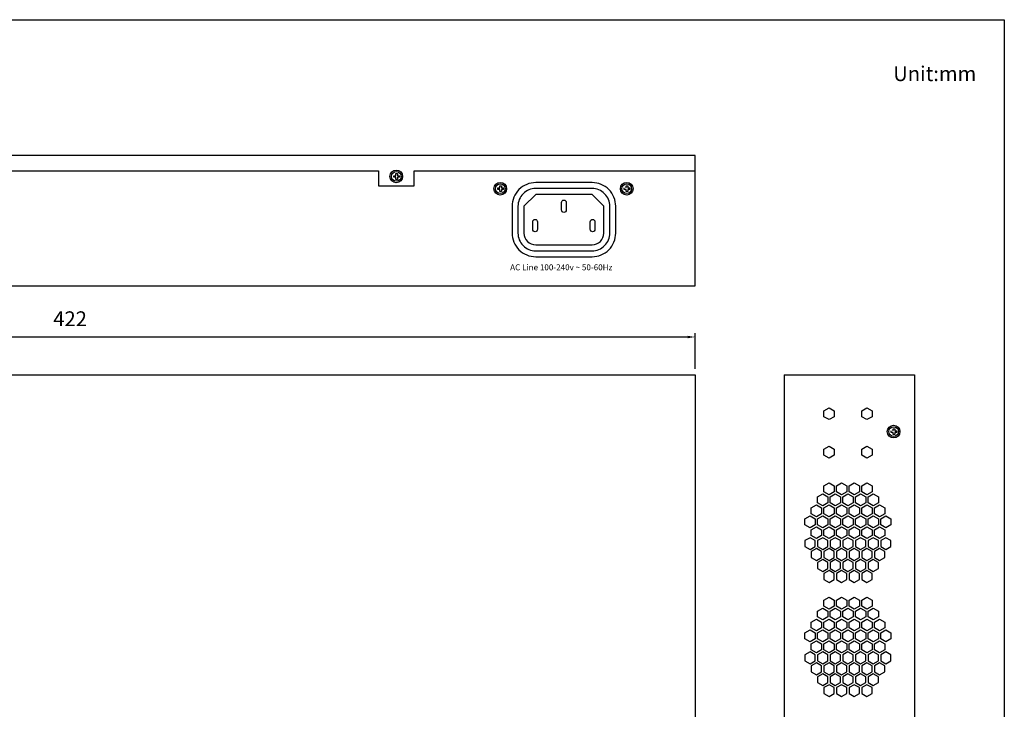
# Model space of a CAD drawing. Units: millimetres. Extents: x 2361 to 4359, y 2789 to 6166.
# Drawn here: x 2667 to 2999, y 2986 to 3219 of the extents above; entities that cross this region are included whole.
import ezdxf

# ---------------------------------------------------------------- set-up
doc = ezdxf.new("R2010")
doc.units = ezdxf.units.MM
doc.styles.get("Standard").update_dxf_attribs({"font": 'arial.ttf'})
doc.dimstyles.new('ISO-25', dxfattribs={"dimtxt": 5, "dimasz": 2.5, "dimexe": 1.25, "dimexo": 2, "dimgap": 3, "dimtad": 1, "dimtoh": 1, "dimtxsty": 'Standard', "dimcen": 2.5, "dimadec": 0, "dimazin": 0, "dimtfac": 1, "dimtmove": 0, "dimatfit": 3, "dimfxl": 1, "dimarcsym": 0})

# ---------------------------------------------------------------- blocks, each defined once
blk = doc.blocks.new('*D80')
at = {"color": 0, "lineweight": -2, "transparency": 16777216}
for p, q in [((2472.94, 3100.83), (2472.94, 3112.84)), ((2475.44, 3111.59), (2892.44, 3111.59)), ((2894.94, 3100.83), (2894.94, 3112.84))]:
    blk.add_line(p, q, dxfattribs=at)
at = {"color": 0, "transparency": 16777216}
for points in [[(2475.44, 3112), (2475.44, 3111.17), (2472.94, 3111.59)], [(2892.44, 3112), (2892.44, 3111.17), (2894.94, 3111.59)]]:
    blk.add_solid(points, dxfattribs=at)
at = {"layer": 'Defpoints', "color": 0, "transparency": 16777216}
for p in [(2894.94, 3111.59), (2472.94, 3098.83), (2894.94, 3098.83)]:
    blk.add_point(p, dxfattribs=at)
at = {"color": 0, "transparency": 16777216, "insert": (2683.94, 3117.1), "char_height": 5, "attachment_point": 5}
blk.add_mtext('422', dxfattribs=at)

msp = doc.modelspace()

# ---------------------------------------------------------------- linework, layer by layer
at = {"color": 0}
for p, q in [((2574.776, 3167.62), (2788.056, 3167.62)), ((2788.056, 3167.62), (2788.056, 3162.62)), ((2800.056, 3162.62), (2800.056, 3167.62)), ((2800.056, 3167.62), (2894.942, 3167.62)), ((2793.178, 3165.49), (2793.178, 3166.006)), ((2793.178, 3166.006), (2793.899, 3166.006)), ((2793.899, 3165.49), (2793.178, 3165.49)), ((2793.899, 3166.006), (2793.899, 3166.727)), ((2793.899, 3166.727), (2794.415, 3166.727)), ((2793.899, 3164.769), (2793.899, 3165.49)), ((2794.415, 3164.769), (2793.899, 3164.769)), ((2794.415, 3166.727), (2794.415, 3166.006)), ((2794.415, 3166.006), (2795.136, 3166.006)), ((2794.415, 3165.49), (2794.415, 3164.769)), ((2795.136, 3165.49), (2794.415, 3165.49)), ((2795.136, 3166.006), (2795.136, 3165.49)), ((2788.056, 3162.62), (2800.056, 3162.62)), ((2828.282, 3161.358), (2828.282, 3161.874)), ((2828.282, 3161.874), (2829.004, 3161.874)), ((2829.004, 3161.358), (2828.282, 3161.358)), ((2829.004, 3161.874), (2829.004, 3162.595)), ((2829.004, 3162.595), (2829.519, 3162.595)), ((2829.004, 3160.637), (2829.004, 3161.358)), ((2829.519, 3162.595), (2829.519, 3161.874)), ((2829.519, 3161.874), (2830.241, 3161.874)), ((2829.519, 3161.358), (2829.519, 3160.637)), ((2830.241, 3161.358), (2829.519, 3161.358)), ((2830.241, 3161.874), (2830.241, 3161.358)), ((2870.984, 3161.358), (2870.984, 3161.874)), ((2871.705, 3161.358), (2870.984, 3161.358)), ((2871.705, 3161.874), (2871.705, 3162.595)), ((2871.705, 3162.595), (2872.221, 3162.595)), ((2871.705, 3160.637), (2871.705, 3161.358)), ((2872.221, 3162.595), (2872.221, 3161.874)), ((2872.221, 3161.874), (2872.942, 3161.874)), ((2872.221, 3161.358), (2872.221, 3160.637)), ((2872.942, 3161.358), (2872.221, 3161.358)), ((2872.942, 3161.874), (2872.942, 3161.358)), ((2829.519, 3160.637), (2829.004, 3160.637)), ((2841.124, 3159.681), (2837.124, 3155.681)), ((2860.124, 3159.681), (2841.124, 3159.681)), ((2860.124, 3159.681), (2864.124, 3155.681)), ((2872.221, 3160.637), (2871.705, 3160.637)), ((2837.124, 3155.681), (2837.124, 3146.681)), ((2864.124, 3146.681), (2864.124, 3155.681)), ((2841.124, 3142.681), (2860.124, 3142.681)), ((2472.942, 3098.825), (2894.942, 3098.825)), ((2894.942, 3098.825), (2894.942, 2887.825)), ((2924.942, 3098.825), (2924.942, 2887.825)), ((2924.942, 3098.825), (2968.942, 3098.825)), ((2968.942, 3098.825), (2968.942, 2887.825)), ((2961.056, 3079.417), (2961.056, 3079.933)), ((2961.777, 3079.417), (2961.056, 3079.417)), ((2961.777, 3079.933), (2961.777, 3080.654)), ((2961.777, 3080.654), (2962.293, 3080.654)), ((2961.777, 3078.696), (2961.777, 3079.417)), ((2962.293, 3078.696), (2961.777, 3078.696)), ((2962.293, 3080.654), (2962.293, 3079.933)), ((2962.293, 3079.933), (2963.014, 3079.933)), ((2962.293, 3079.417), (2962.293, 3078.696)), ((2963.014, 3079.417), (2962.293, 3079.417)), ((2963.014, 3079.933), (2963.014, 3079.417))]:
    msp.add_line(p, q, dxfattribs=at)
msp.add_lwpolyline([(2468.262, 3218.657), (2999.296, 3218.657), (2999.296, 2788.642), (2361.259, 2788.642), (2361.259, 3218.657), (2376.779, 3218.657)], dxfattribs=at)
for points in [[(2472.942, 3128.825), (2894.942, 3128.825), (2894.942, 3172.825), (2472.942, 3172.825)], [(2938.39, 3084.695), (2938.39, 3086.695), (2940.122, 3087.695), (2941.854, 3086.695), (2941.854, 3084.695), (2940.122, 3083.695)], [(2951.182, 3084.695), (2951.182, 3086.695), (2952.914, 3087.695), (2954.646, 3086.695), (2954.646, 3084.695), (2952.914, 3083.695)], [(2938.39, 3071.695), (2938.39, 3073.695), (2940.122, 3074.695), (2941.854, 3073.695), (2941.854, 3071.695), (2940.122, 3070.695)], [(2951.182, 3071.695), (2951.182, 3073.695), (2952.914, 3074.695), (2954.646, 3073.695), (2954.646, 3071.695), (2952.914, 3070.695)], [(2938.39, 3059.328), (2938.39, 3061.328), (2940.122, 3062.328), (2941.854, 3061.328), (2941.854, 3059.328), (2940.122, 3058.328)], [(2942.654, 3059.328), (2942.654, 3061.328), (2944.386, 3062.328), (2946.118, 3061.328), (2946.118, 3059.328), (2944.386, 3058.328)], [(2946.918, 3059.328), (2946.918, 3061.328), (2948.65, 3062.328), (2950.382, 3061.328), (2950.382, 3059.328), (2948.65, 3058.328)], [(2951.182, 3059.328), (2951.182, 3061.328), (2952.914, 3062.328), (2954.646, 3061.328), (2954.646, 3059.328), (2952.914, 3058.328)], [(2936.258, 3055.635), (2936.258, 3057.635), (2937.99, 3058.635), (2939.722, 3057.635), (2939.722, 3055.635), (2937.99, 3054.635)], [(2940.522, 3055.635), (2940.522, 3057.635), (2942.254, 3058.635), (2943.986, 3057.635), (2943.986, 3055.635), (2942.254, 3054.635)], [(2944.786, 3055.635), (2944.786, 3057.635), (2946.518, 3058.635), (2948.25, 3057.635), (2948.25, 3055.635), (2946.518, 3054.635)], [(2949.05, 3055.635), (2949.05, 3057.635), (2950.782, 3058.635), (2952.514, 3057.635), (2952.514, 3055.635), (2950.782, 3054.635)], [(2953.314, 3055.635), (2953.314, 3057.635), (2955.046, 3058.635), (2956.778, 3057.635), (2956.778, 3055.635), (2955.046, 3054.635)], [(2934.126, 3051.942), (2934.126, 3053.942), (2935.858, 3054.942), (2937.59, 3053.942), (2937.59, 3051.942), (2935.858, 3050.942)], [(2938.39, 3051.942), (2938.39, 3053.942), (2940.122, 3054.942), (2941.854, 3053.942), (2941.854, 3051.942), (2940.122, 3050.942)], [(2942.654, 3051.942), (2942.654, 3053.942), (2944.386, 3054.942), (2946.118, 3053.942), (2946.118, 3051.942), (2944.386, 3050.942)], [(2946.918, 3051.942), (2946.918, 3053.942), (2948.65, 3054.942), (2950.382, 3053.942), (2950.382, 3051.942), (2948.65, 3050.942)], [(2951.182, 3051.942), (2951.182, 3053.942), (2952.914, 3054.942), (2954.646, 3053.942), (2954.646, 3051.942), (2952.914, 3050.942)], [(2955.446, 3051.942), (2955.446, 3053.942), (2957.178, 3054.942), (2958.91, 3053.942), (2958.91, 3051.942), (2957.178, 3050.942)], [(2931.994, 3048.249), (2931.994, 3050.249), (2933.726, 3051.249), (2935.458, 3050.249), (2935.458, 3048.249), (2933.726, 3047.249)], [(2936.258, 3048.249), (2936.258, 3050.249), (2937.99, 3051.249), (2939.722, 3050.249), (2939.722, 3048.249), (2937.99, 3047.249)], [(2940.522, 3048.249), (2940.522, 3050.249), (2942.254, 3051.249), (2943.986, 3050.249), (2943.986, 3048.249), (2942.254, 3047.249)], [(2944.786, 3048.249), (2944.786, 3050.249), (2946.518, 3051.249), (2948.25, 3050.249), (2948.25, 3048.249), (2946.518, 3047.249)], [(2949.05, 3048.249), (2949.05, 3050.249), (2950.782, 3051.249), (2952.514, 3050.249), (2952.514, 3048.249), (2950.782, 3047.249)], [(2953.314, 3048.249), (2953.314, 3050.249), (2955.046, 3051.249), (2956.778, 3050.249), (2956.778, 3048.249), (2955.046, 3047.249)], [(2957.578, 3048.249), (2957.578, 3050.249), (2959.31, 3051.249), (2961.042, 3050.249), (2961.042, 3048.249), (2959.31, 3047.249)], [(2934.126, 3044.556), (2934.126, 3046.556), (2935.858, 3047.556), (2937.59, 3046.556), (2937.59, 3044.556), (2935.858, 3043.556)], [(2938.39, 3044.556), (2938.39, 3046.556), (2940.122, 3047.556), (2941.854, 3046.556), (2941.854, 3044.556), (2940.122, 3043.556)], [(2942.654, 3044.556), (2942.654, 3046.556), (2944.386, 3047.556), (2946.118, 3046.556), (2946.118, 3044.556), (2944.386, 3043.556)], [(2946.918, 3044.556), (2946.918, 3046.556), (2948.65, 3047.556), (2950.382, 3046.556), (2950.382, 3044.556), (2948.65, 3043.556)], [(2951.182, 3044.556), (2951.182, 3046.556), (2952.914, 3047.556), (2954.646, 3046.556), (2954.646, 3044.556), (2952.914, 3043.556)], [(2955.446, 3044.556), (2955.446, 3046.556), (2957.178, 3047.556), (2958.91, 3046.556), (2958.91, 3044.556), (2957.178, 3043.556)], [(2931.994, 3042.864), (2931.994, 3040.864), (2933.726, 3039.864), (2935.458, 3040.864), (2935.458, 3042.864), (2933.726, 3043.864)], [(2936.258, 3042.864), (2936.258, 3040.864), (2937.99, 3039.864), (2939.722, 3040.864), (2939.722, 3042.864), (2937.99, 3043.864)], [(2940.522, 3042.864), (2940.522, 3040.864), (2942.254, 3039.864), (2943.986, 3040.864), (2943.986, 3042.864), (2942.254, 3043.864)], [(2944.786, 3042.864), (2944.786, 3040.864), (2946.518, 3039.864), (2948.25, 3040.864), (2948.25, 3042.864), (2946.518, 3043.864)], [(2949.05, 3042.864), (2949.05, 3040.864), (2950.782, 3039.864), (2952.514, 3040.864), (2952.514, 3042.864), (2950.782, 3043.864)], [(2953.314, 3042.864), (2953.314, 3040.864), (2955.046, 3039.864), (2956.778, 3040.864), (2956.778, 3042.864), (2955.046, 3043.864)], [(2957.578, 3042.864), (2957.578, 3040.864), (2959.31, 3039.864), (2961.042, 3040.864), (2961.042, 3042.864), (2959.31, 3043.864)], [(2934.126, 3039.171), (2934.126, 3037.171), (2935.858, 3036.171), (2937.59, 3037.171), (2937.59, 3039.171), (2935.858, 3040.171)], [(2938.39, 3039.171), (2938.39, 3037.171), (2940.122, 3036.171), (2941.854, 3037.171), (2941.854, 3039.171), (2940.122, 3040.171)], [(2942.654, 3039.171), (2942.654, 3037.171), (2944.386, 3036.171), (2946.118, 3037.171), (2946.118, 3039.171), (2944.386, 3040.171)], [(2946.918, 3039.171), (2946.918, 3037.171), (2948.65, 3036.171), (2950.382, 3037.171), (2950.382, 3039.171), (2948.65, 3040.171)], [(2951.182, 3039.171), (2951.182, 3037.171), (2952.914, 3036.171), (2954.646, 3037.171), (2954.646, 3039.171), (2952.914, 3040.171)], [(2955.446, 3039.171), (2955.446, 3037.171), (2957.178, 3036.171), (2958.91, 3037.171), (2958.91, 3039.171), (2957.178, 3040.171)], [(2936.258, 3035.478), (2936.258, 3033.478), (2937.99, 3032.478), (2939.722, 3033.478), (2939.722, 3035.478), (2937.99, 3036.478)], [(2940.522, 3035.478), (2940.522, 3033.478), (2942.254, 3032.478), (2943.986, 3033.478), (2943.986, 3035.478), (2942.254, 3036.478)], [(2944.786, 3035.478), (2944.786, 3033.478), (2946.518, 3032.478), (2948.25, 3033.478), (2948.25, 3035.478), (2946.518, 3036.478)], [(2949.05, 3035.478), (2949.05, 3033.478), (2950.782, 3032.478), (2952.514, 3033.478), (2952.514, 3035.478), (2950.782, 3036.478)], [(2953.314, 3035.478), (2953.314, 3033.478), (2955.046, 3032.478), (2956.778, 3033.478), (2956.778, 3035.478), (2955.046, 3036.478)], [(2938.39, 3031.785), (2938.39, 3029.785), (2940.122, 3028.785), (2941.854, 3029.785), (2941.854, 3031.785), (2940.122, 3032.785)], [(2942.654, 3031.785), (2942.654, 3029.785), (2944.386, 3028.785), (2946.118, 3029.785), (2946.118, 3031.785), (2944.386, 3032.785)], [(2946.918, 3031.785), (2946.918, 3029.785), (2948.65, 3028.785), (2950.382, 3029.785), (2950.382, 3031.785), (2948.65, 3032.785)], [(2951.182, 3031.785), (2951.182, 3029.785), (2952.914, 3028.785), (2954.646, 3029.785), (2954.646, 3031.785), (2952.914, 3032.785)], [(2938.39, 3020.801), (2938.39, 3022.801), (2940.122, 3023.801), (2941.854, 3022.801), (2941.854, 3020.801), (2940.122, 3019.801)], [(2942.654, 3020.801), (2942.654, 3022.801), (2944.386, 3023.801), (2946.118, 3022.801), (2946.118, 3020.801), (2944.386, 3019.801)], [(2946.918, 3020.801), (2946.918, 3022.801), (2948.65, 3023.801), (2950.382, 3022.801), (2950.382, 3020.801), (2948.65, 3019.801)], [(2951.182, 3020.801), (2951.182, 3022.801), (2952.914, 3023.801), (2954.646, 3022.801), (2954.646, 3020.801), (2952.914, 3019.801)], [(2936.258, 3017.109), (2936.258, 3019.109), (2937.99, 3020.109), (2939.722, 3019.109), (2939.722, 3017.109), (2937.99, 3016.109)], [(2940.522, 3017.109), (2940.522, 3019.109), (2942.254, 3020.109), (2943.986, 3019.109), (2943.986, 3017.109), (2942.254, 3016.109)], [(2944.786, 3017.109), (2944.786, 3019.109), (2946.518, 3020.109), (2948.25, 3019.109), (2948.25, 3017.109), (2946.518, 3016.109)], [(2949.05, 3017.109), (2949.05, 3019.109), (2950.782, 3020.109), (2952.514, 3019.109), (2952.514, 3017.109), (2950.782, 3016.109)], [(2953.314, 3017.109), (2953.314, 3019.109), (2955.046, 3020.109), (2956.778, 3019.109), (2956.778, 3017.109), (2955.046, 3016.109)], [(2934.126, 3013.416), (2934.126, 3015.416), (2935.858, 3016.416), (2937.59, 3015.416), (2937.59, 3013.416), (2935.858, 3012.416)], [(2938.39, 3013.416), (2938.39, 3015.416), (2940.122, 3016.416), (2941.854, 3015.416), (2941.854, 3013.416), (2940.122, 3012.416)], [(2942.654, 3013.416), (2942.654, 3015.416), (2944.386, 3016.416), (2946.118, 3015.416), (2946.118, 3013.416), (2944.386, 3012.416)], [(2946.918, 3013.416), (2946.918, 3015.416), (2948.65, 3016.416), (2950.382, 3015.416), (2950.382, 3013.416), (2948.65, 3012.416)], [(2951.182, 3013.416), (2951.182, 3015.416), (2952.914, 3016.416), (2954.646, 3015.416), (2954.646, 3013.416), (2952.914, 3012.416)], [(2955.446, 3013.416), (2955.446, 3015.416), (2957.178, 3016.416), (2958.91, 3015.416), (2958.91, 3013.416), (2957.178, 3012.416)], [(2931.994, 3009.723), (2931.994, 3011.723), (2933.726, 3012.723), (2935.458, 3011.723), (2935.458, 3009.723), (2933.726, 3008.723)], [(2936.258, 3009.723), (2936.258, 3011.723), (2937.99, 3012.723), (2939.722, 3011.723), (2939.722, 3009.723), (2937.99, 3008.723)], [(2940.522, 3009.723), (2940.522, 3011.723), (2942.254, 3012.723), (2943.986, 3011.723), (2943.986, 3009.723), (2942.254, 3008.723)], [(2944.786, 3009.723), (2944.786, 3011.723), (2946.518, 3012.723), (2948.25, 3011.723), (2948.25, 3009.723), (2946.518, 3008.723)], [(2949.05, 3009.723), (2949.05, 3011.723), (2950.782, 3012.723), (2952.514, 3011.723), (2952.514, 3009.723), (2950.782, 3008.723)], [(2953.314, 3009.723), (2953.314, 3011.723), (2955.046, 3012.723), (2956.778, 3011.723), (2956.778, 3009.723), (2955.046, 3008.723)], [(2957.578, 3009.723), (2957.578, 3011.723), (2959.31, 3012.723), (2961.042, 3011.723), (2961.042, 3009.723), (2959.31, 3008.723)], [(2934.126, 3006.03), (2934.126, 3008.03), (2935.858, 3009.03), (2937.59, 3008.03), (2937.59, 3006.03), (2935.858, 3005.03)], [(2938.39, 3006.03), (2938.39, 3008.03), (2940.122, 3009.03), (2941.854, 3008.03), (2941.854, 3006.03), (2940.122, 3005.03)], [(2942.654, 3006.03), (2942.654, 3008.03), (2944.386, 3009.03), (2946.118, 3008.03), (2946.118, 3006.03), (2944.386, 3005.03)], [(2946.918, 3006.03), (2946.918, 3008.03), (2948.65, 3009.03), (2950.382, 3008.03), (2950.382, 3006.03), (2948.65, 3005.03)], [(2951.182, 3006.03), (2951.182, 3008.03), (2952.914, 3009.03), (2954.646, 3008.03), (2954.646, 3006.03), (2952.914, 3005.03)], [(2955.446, 3006.03), (2955.446, 3008.03), (2957.178, 3009.03), (2958.91, 3008.03), (2958.91, 3006.03), (2957.178, 3005.03)], [(2931.994, 3004.337), (2931.994, 3002.337), (2933.726, 3001.337), (2935.458, 3002.337), (2935.458, 3004.337), (2933.726, 3005.337)], [(2936.258, 3004.337), (2936.258, 3002.337), (2937.99, 3001.337), (2939.722, 3002.337), (2939.722, 3004.337), (2937.99, 3005.337)], [(2940.522, 3004.337), (2940.522, 3002.337), (2942.254, 3001.337), (2943.986, 3002.337), (2943.986, 3004.337), (2942.254, 3005.337)], [(2944.786, 3004.337), (2944.786, 3002.337), (2946.518, 3001.337), (2948.25, 3002.337), (2948.25, 3004.337), (2946.518, 3005.337)], [(2949.05, 3004.337), (2949.05, 3002.337), (2950.782, 3001.337), (2952.514, 3002.337), (2952.514, 3004.337), (2950.782, 3005.337)], [(2953.314, 3004.337), (2953.314, 3002.337), (2955.046, 3001.337), (2956.778, 3002.337), (2956.778, 3004.337), (2955.046, 3005.337)], [(2957.578, 3004.337), (2957.578, 3002.337), (2959.31, 3001.337), (2961.042, 3002.337), (2961.042, 3004.337), (2959.31, 3005.337)], [(2934.126, 3000.644), (2934.126, 2998.644), (2935.858, 2997.644), (2937.59, 2998.644), (2937.59, 3000.644), (2935.858, 3001.644)], [(2938.39, 3000.644), (2938.39, 2998.644), (2940.122, 2997.644), (2941.854, 2998.644), (2941.854, 3000.644), (2940.122, 3001.644)], [(2942.654, 3000.644), (2942.654, 2998.644), (2944.386, 2997.644), (2946.118, 2998.644), (2946.118, 3000.644), (2944.386, 3001.644)], [(2946.918, 3000.644), (2946.918, 2998.644), (2948.65, 2997.644), (2950.382, 2998.644), (2950.382, 3000.644), (2948.65, 3001.644)], [(2951.182, 3000.644), (2951.182, 2998.644), (2952.914, 2997.644), (2954.646, 2998.644), (2954.646, 3000.644), (2952.914, 3001.644)], [(2955.446, 3000.644), (2955.446, 2998.644), (2957.178, 2997.644), (2958.91, 2998.644), (2958.91, 3000.644), (2957.178, 3001.644)], [(2936.258, 2996.952), (2936.258, 2994.952), (2937.99, 2993.952), (2939.722, 2994.952), (2939.722, 2996.952), (2937.99, 2997.952)], [(2940.522, 2996.952), (2940.522, 2994.952), (2942.254, 2993.952), (2943.986, 2994.952), (2943.986, 2996.952), (2942.254, 2997.952)], [(2944.786, 2996.952), (2944.786, 2994.952), (2946.518, 2993.952), (2948.25, 2994.952), (2948.25, 2996.952), (2946.518, 2997.952)], [(2949.05, 2996.952), (2949.05, 2994.952), (2950.782, 2993.952), (2952.514, 2994.952), (2952.514, 2996.952), (2950.782, 2997.952)], [(2953.314, 2996.952), (2953.314, 2994.952), (2955.046, 2993.952), (2956.778, 2994.952), (2956.778, 2996.952), (2955.046, 2997.952)], [(2938.39, 2993.259), (2938.39, 2991.259), (2940.122, 2990.259), (2941.854, 2991.259), (2941.854, 2993.259), (2940.122, 2994.259)], [(2942.654, 2993.259), (2942.654, 2991.259), (2944.386, 2990.259), (2946.118, 2991.259), (2946.118, 2993.259), (2944.386, 2994.259)], [(2946.918, 2993.259), (2946.918, 2991.259), (2948.65, 2990.259), (2950.382, 2991.259), (2950.382, 2993.259), (2948.65, 2994.259)], [(2951.182, 2993.259), (2951.182, 2991.259), (2952.914, 2990.259), (2954.646, 2991.259), (2954.646, 2993.259), (2952.914, 2994.259)]]:
    msp.add_lwpolyline(points, close=True, dxfattribs=at)
for points in [[(2841.124, 3138.681), (2860.124, 3138.681, 0.4142136), (2868.124, 3146.681), (2868.124, 3155.681, 0.4142136), (2860.124, 3163.681), (2841.124, 3163.681, 0.4142136), (2833.124, 3155.681), (2833.124, 3146.681, 0.4142136)], [(2841.124, 3140.681), (2860.124, 3140.681, 0.4142136), (2866.124, 3146.681), (2866.124, 3155.681, 0.4142136), (2860.124, 3161.681), (2841.124, 3161.681, 0.4142136), (2835.124, 3155.681), (2835.124, 3146.681, 0.4142136)], [(2851.424, 3154.423, -1), (2849.824, 3154.423), (2849.824, 3157.009, -1), (2851.424, 3157.009)], [(2841.724, 3147.902, -1), (2840.124, 3147.902), (2840.124, 3150.488, -1), (2841.724, 3150.488)], [(2861.124, 3147.902, -1), (2859.524, 3147.902), (2859.524, 3150.488, -1), (2861.124, 3150.488)]]:
    msp.add_lwpolyline(points, format="xyb", close=True, dxfattribs=at)
for centre, radius in [((2794.056, 3165.76), 2.14), ((2794.056, 3165.76), 1.64), ((2829.16, 3161.628), 2.14), ((2829.16, 3161.628), 1.64), ((2871.862, 3161.628), 2.14), ((2871.862, 3161.628), 1.64), ((2961.934, 3079.687), 2.14), ((2961.934, 3079.687), 1.64)]:
    msp.add_circle(centre, radius, dxfattribs=at)
for centre, start, end in [((2841.124, 3146.681), 180, 270), ((2860.124, 3146.681), 270, 0)]:
    msp.add_arc(centre, 4, start, end, dxfattribs=at)

# ---------------------------------------------------------------- texts
at = {"color": 0, "attachment_point": 1}
for s, width, insert, char_height in [('Unit:mm', 21.22722, (2961.793, 3202.942), 5), ('AC Line 100-240v ~ 50-60Hz', 58.7902, (2832.495, 3136.102), 2)]:
    msp.add_mtext_dynamic_manual_height_columns(s, width=width, gutter_width=12.5, heights=[0], dxfattribs=dict(at, insert=insert, char_height=char_height))

# ---------------------------------------------------------------- dimensions: what is measured, and where the dimension line sits
at = {"color": 0}
dim = msp.add_linear_dim(base=(2894.942, 3111.588), p1=(2472.942, 3098.825), p2=(2894.942, 3098.825), dimstyle='ISO-25', dxfattribs=at)
dim.commit()
dim.dimension.update_dxf_attribs({"geometry": '*D80', "text_midpoint": (2683.942, 3117.098)})

doc.saveas('drawing.dxf')
